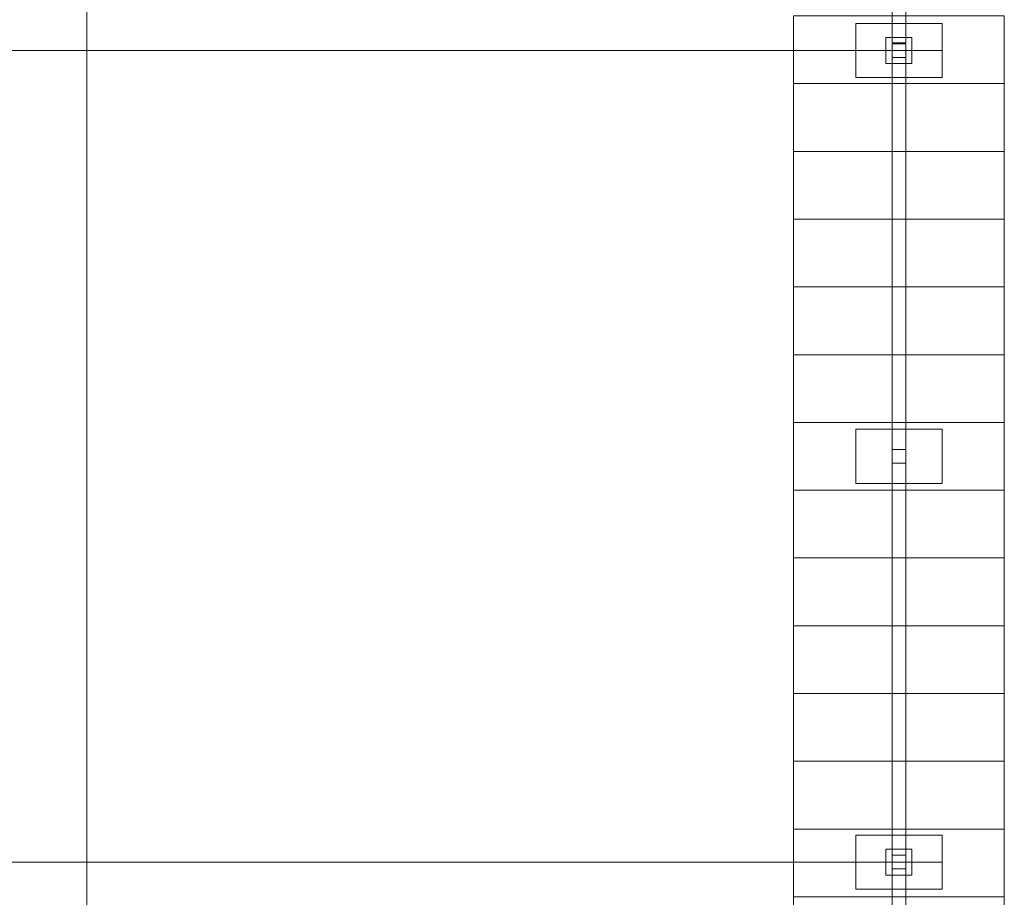
# Model space of a CAD drawing. Units: millimetres. Extents: x -130 to 124, y -197 to 205.
# Drawn here: x 34 to 52, y 17 to 33 of the extents above; entities that cross this region are included whole.
import ezdxf
from ezdxf.lldxf.tags import DXFTag

# ---------------------------------------------------------------- set-up
doc = ezdxf.new("R2010")
doc.units = ezdxf.units.MM
doc.header["$MEASUREMENT"] = 0
doc.layers.add('Warstwa 1', color=7, linetype='Continuous')
tags = doc.linetypes.add('New Line19', pattern=[0.7, 0.2, -0.5]).pattern_tags.tags
tags[6:7] = [DXFTag(74, 4), DXFTag(75, 0), DXFTag(340, '0'), DXFTag(46, 1.0), DXFTag(50, 0.0), DXFTag(44, 0.0), DXFTag(45, 0.0)]
tags[4:5] = [DXFTag(74, 4), DXFTag(75, 0), DXFTag(340, '0'), DXFTag(46, 1.0), DXFTag(50, 0.0), DXFTag(44, 0.0), DXFTag(45, 0.0)]
tags = doc.linetypes.add('New Line20', pattern=[0.7, 0.2, -0.5]).pattern_tags.tags
tags[6:7] = [DXFTag(74, 4), DXFTag(75, 0), DXFTag(340, '0'), DXFTag(46, 1.0), DXFTag(50, 0.0), DXFTag(44, 0.0), DXFTag(45, 0.0)]
tags[4:5] = [DXFTag(74, 4), DXFTag(75, 0), DXFTag(340, '0'), DXFTag(46, 1.0), DXFTag(50, 0.0), DXFTag(44, 0.0), DXFTag(45, 0.0)]
tags = doc.linetypes.add('New Line26', pattern=[0.7, 0.2, -0.5]).pattern_tags.tags
tags[6:7] = [DXFTag(74, 4), DXFTag(75, 0), DXFTag(340, '0'), DXFTag(46, 1.0), DXFTag(50, 0.0), DXFTag(44, 0.0), DXFTag(45, 0.0)]
tags[4:5] = [DXFTag(74, 4), DXFTag(75, 0), DXFTag(340, '0'), DXFTag(46, 1.0), DXFTag(50, 0.0), DXFTag(44, 0.0), DXFTag(45, 0.0)]

msp = doc.modelspace()

# ---------------------------------------------------------------- linework, layer by layer
at = {"layer": 'Warstwa 1', "color": 242, "lineweight": 9}
for points in [[(50.2514, 32.4087), (50.731, 32.4087), (50.731, 32.8883), (50.2514, 32.8883), (50.2514, 32.4087)], [(50.3636, 32.5209), (50.6188, 32.5209), (50.6188, 32.7761), (50.3636, 32.7761), (50.3636, 32.5209)], [(50.3636, 25.0284), (50.6188, 25.0284), (50.6188, 25.2836), (50.3636, 25.2836), (50.3636, 25.0284)], [(50.2514, 17.4237), (50.731, 17.4237), (50.731, 17.9033), (50.2514, 17.9033), (50.2514, 17.4237)], [(50.3636, 17.5359), (50.6188, 17.5359), (50.6188, 17.7911), (50.3636, 17.7911), (50.3636, 17.5359)]]:
    msp.add_lwpolyline(points, close=True, dxfattribs=at)
at = {"layer": 'Warstwa 1', "color": 250, "linetype": 'New Line19', "lineweight": 20}
msp.add_open_spline([(35.4912, 48.4477), (35.4912, 48.4477), (35.4912, -28.1034), (35.4912, -28.1034)], degree=3, dxfattribs=at)
at = {"layer": 'Warstwa 1', "color": 242, "lineweight": 9}
for points in [[(50.3636, 32.7911), (50.3636, 32.7911), (50.3636, 47.5209), (50.3636, 47.5209), (50.3636, 47.5209), (50.3636, 47.5209), (50.6188, 47.5209), (50.6188, 47.5209), (50.6188, 47.5209), (50.6188, 47.5209), (50.6188, 32.7911), (50.6188, 32.7911), (50.6188, 32.7911), (50.6188, 32.7911), (50.3636, 32.7911), (50.3636, 32.7911)], [(50.3636, 17.7911), (50.3636, 17.7911), (50.3636, 32.5209), (50.3636, 32.5209), (50.3636, 32.5209), (50.3636, 32.5209), (50.6188, 32.5209), (50.6188, 32.5209), (50.6188, 32.5209), (50.6188, 32.5209), (50.6188, 17.7911), (50.6188, 17.7911), (50.6188, 17.7911), (50.6188, 17.7911), (50.3636, 17.7911), (50.3636, 17.7911)], [(50.3636, 2.8061), (50.3636, 2.8061), (50.3636, 17.5359), (50.3636, 17.5359), (50.3636, 17.5359), (50.3636, 17.5359), (50.6188, 17.5359), (50.6188, 17.5359), (50.6188, 17.5359), (50.6188, 17.5359), (50.6188, 2.8061), (50.6188, 2.8061), (50.6188, 2.8061), (50.6188, 2.8061), (50.3636, 2.8061), (50.3636, 2.8061)]]:
    msp.add_open_spline(points, degree=3, knots=[0, 0, 0, 0, 0.2, 0.2, 0.2, 0.2, 0.4, 0.4, 0.4, 0.4, 0.6, 0.6, 0.6, 0.6, 1, 1, 1, 1], dxfattribs=at)
at = {"layer": 'Warstwa 1', "color": 9, "lineweight": 9}
for points in [[(48.5451, 33.2899), (48.5451, 33.2899), (48.5451, 32.0386), (48.5451, 32.0386), (48.5451, 32.0386), (48.5451, 32.0386), (52.4373, 32.0386), (52.4373, 32.0386), (52.4373, 32.0386), (52.4373, 32.0386), (52.4373, 33.2899), (52.4373, 33.2899), (52.4373, 33.2899), (52.4373, 33.2899), (48.5451, 33.2899), (48.5451, 33.2899)], [(48.5451, 32.0386), (48.5451, 32.0386), (48.5451, 30.7872), (48.5451, 30.7872), (48.5451, 30.7872), (48.5451, 30.7872), (52.4373, 30.7872), (52.4373, 30.7872), (52.4373, 30.7872), (52.4373, 30.7872), (52.4373, 32.0386), (52.4373, 32.0386), (52.4373, 32.0386), (52.4373, 32.0386), (48.5451, 32.0386), (48.5451, 32.0386)], [(48.5451, 30.7872), (48.5451, 30.7872), (48.5451, 29.5358), (48.5451, 29.5358), (48.5451, 29.5358), (48.5451, 29.5358), (52.4373, 29.5358), (52.4373, 29.5358), (52.4373, 29.5358), (52.4373, 29.5358), (52.4373, 30.7872), (52.4373, 30.7872), (52.4373, 30.7872), (52.4373, 30.7872), (48.5451, 30.7872), (48.5451, 30.7872)], [(48.5451, 29.5358), (48.5451, 29.5358), (48.5451, 28.2844), (48.5451, 28.2844), (48.5451, 28.2844), (48.5451, 28.2844), (52.4373, 28.2844), (52.4373, 28.2844), (52.4373, 28.2844), (52.4373, 28.2844), (52.4373, 29.5358), (52.4373, 29.5358), (52.4373, 29.5358), (52.4373, 29.5358), (48.5451, 29.5358), (48.5451, 29.5358)], [(48.5451, 28.2844), (48.5451, 28.2844), (48.5451, 27.0331), (48.5451, 27.0331), (48.5451, 27.0331), (48.5451, 27.0331), (52.4373, 27.0331), (52.4373, 27.0331), (52.4373, 27.0331), (52.4373, 27.0331), (52.4373, 28.2844), (52.4373, 28.2844), (52.4373, 28.2844), (52.4373, 28.2844), (48.5451, 28.2844), (48.5451, 28.2844)], [(48.5451, 27.0331), (48.5451, 27.0331), (48.5451, 25.7817), (48.5451, 25.7817), (48.5451, 25.7817), (48.5451, 25.7817), (52.4373, 25.7817), (52.4373, 25.7817), (52.4373, 25.7817), (52.4373, 25.7817), (52.4373, 27.0331), (52.4373, 27.0331), (52.4373, 27.0331), (52.4373, 27.0331), (48.5451, 27.0331), (48.5451, 27.0331)], [(48.5451, 25.7817), (48.5451, 25.7817), (48.5451, 24.5303), (48.5451, 24.5303), (48.5451, 24.5303), (48.5451, 24.5303), (52.4373, 24.5303), (52.4373, 24.5303), (52.4373, 24.5303), (52.4373, 24.5303), (52.4373, 25.7817), (52.4373, 25.7817), (52.4373, 25.7817), (52.4373, 25.7817), (48.5451, 25.7817), (48.5451, 25.7817)], [(48.5451, 24.5303), (48.5451, 24.5303), (48.5451, 23.2789), (48.5451, 23.2789), (48.5451, 23.2789), (48.5451, 23.2789), (52.4373, 23.2789), (52.4373, 23.2789), (52.4373, 23.2789), (52.4373, 23.2789), (52.4373, 24.5303), (52.4373, 24.5303), (52.4373, 24.5303), (52.4373, 24.5303), (48.5451, 24.5303), (48.5451, 24.5303)], [(48.5451, 23.2789), (48.5451, 23.2789), (48.5451, 22.0276), (48.5451, 22.0276), (48.5451, 22.0276), (48.5451, 22.0276), (52.4373, 22.0276), (52.4373, 22.0276), (52.4373, 22.0276), (52.4373, 22.0276), (52.4373, 23.2789), (52.4373, 23.2789), (52.4373, 23.2789), (52.4373, 23.2789), (48.5451, 23.2789), (48.5451, 23.2789)], [(48.5451, 22.0276), (48.5451, 22.0276), (48.5451, 20.7762), (48.5451, 20.7762), (48.5451, 20.7762), (48.5451, 20.7762), (52.4373, 20.7762), (52.4373, 20.7762), (52.4373, 20.7762), (52.4373, 20.7762), (52.4373, 22.0276), (52.4373, 22.0276), (52.4373, 22.0276), (52.4373, 22.0276), (48.5451, 22.0276), (48.5451, 22.0276)], [(48.5451, 20.7762), (48.5451, 20.7762), (48.5451, 19.5248), (48.5451, 19.5248), (48.5451, 19.5248), (48.5451, 19.5248), (52.4373, 19.5248), (52.4373, 19.5248), (52.4373, 19.5248), (52.4373, 19.5248), (52.4373, 20.7762), (52.4373, 20.7762), (52.4373, 20.7762), (52.4373, 20.7762), (48.5451, 20.7762), (48.5451, 20.7762)], [(48.5451, 19.5248), (48.5451, 19.5248), (48.5451, 18.2735), (48.5451, 18.2735), (48.5451, 18.2735), (48.5451, 18.2735), (52.4373, 18.2735), (52.4373, 18.2735), (52.4373, 18.2735), (52.4373, 18.2735), (52.4373, 19.5248), (52.4373, 19.5248), (52.4373, 19.5248), (52.4373, 19.5248), (48.5451, 19.5248), (48.5451, 19.5248)], [(48.5451, 18.2735), (48.5451, 18.2735), (48.5451, 17.0221), (48.5451, 17.0221), (48.5451, 17.0221), (48.5451, 17.0221), (52.4373, 17.0221), (52.4373, 17.0221), (52.4373, 17.0221), (52.4373, 17.0221), (52.4373, 18.2735), (52.4373, 18.2735), (52.4373, 18.2735), (52.4373, 18.2735), (48.5451, 18.2735), (48.5451, 18.2735)], [(48.5451, 17.0221), (48.5451, 17.0221), (48.5451, 15.7707), (48.5451, 15.7707), (48.5451, 15.7707), (48.5451, 15.7707), (52.4373, 15.7707), (52.4373, 15.7707), (52.4373, 15.7707), (52.4373, 15.7707), (52.4373, 17.0221), (52.4373, 17.0221), (52.4373, 17.0221), (52.4373, 17.0221), (48.5451, 17.0221), (48.5451, 17.0221)]]:
    msp.add_open_spline(points, degree=3, knots=[0, 0, 0, 0, 0.2, 0.2, 0.2, 0.2, 0.4, 0.4, 0.4, 0.4, 0.6, 0.6, 0.6, 0.6, 1, 1, 1, 1], dxfattribs=at)
at = {"layer": 'Warstwa 1', "color": 242, "lineweight": 20}
for points in [[(51.2904, 33.148), (51.2904, 33.148), (51.2904, 32.149), (51.2904, 32.149), (51.2904, 32.149), (51.2904, 32.149), (49.692, 32.149), (49.692, 32.149), (49.692, 32.149), (49.692, 32.149), (49.692, 33.148), (49.692, 33.148), (49.692, 33.148), (49.692, 33.148), (51.2904, 33.148), (51.2904, 33.148)], [(51.2904, 25.6555), (51.2904, 25.6555), (51.2904, 24.6565), (51.2904, 24.6565), (51.2904, 24.6565), (51.2904, 24.6565), (49.692, 24.6565), (49.692, 24.6565), (49.692, 24.6565), (49.692, 24.6565), (49.692, 25.6555), (49.692, 25.6555), (49.692, 25.6555), (49.692, 25.6555), (51.2904, 25.6555), (51.2904, 25.6555)], [(51.2904, 18.163), (51.2904, 18.163), (51.2904, 17.164), (51.2904, 17.164), (51.2904, 17.164), (51.2904, 17.164), (49.692, 17.164), (49.692, 17.164), (49.692, 17.164), (49.692, 17.164), (49.692, 18.163), (49.692, 18.163), (49.692, 18.163), (49.692, 18.163), (51.2904, 18.163), (51.2904, 18.163)]]:
    msp.add_open_spline(points, degree=3, knots=[0, 0, 0, 0, 0.2, 0.2, 0.2, 0.2, 0.4, 0.4, 0.4, 0.4, 0.6, 0.6, 0.6, 0.6, 1, 1, 1, 1], dxfattribs=at)
at = {"layer": 'Warstwa 1', "color": 250, "linetype": 'New Line20', "lineweight": 20}
msp.add_open_spline([(51.2904, 32.6485), (51.2904, 32.6485), (19.7371, 32.6485), (19.7371, 32.6485)], degree=3, dxfattribs=at)
at = {"layer": 'Warstwa 1', "color": 250, "linetype": 'New Line26', "lineweight": 20}
msp.add_open_spline([(51.2904, 17.6635), (51.2904, 17.6635), (19.7371, 17.6635), (19.7371, 17.6635)], degree=3, dxfattribs=at)

doc.saveas('drawing.dxf')
